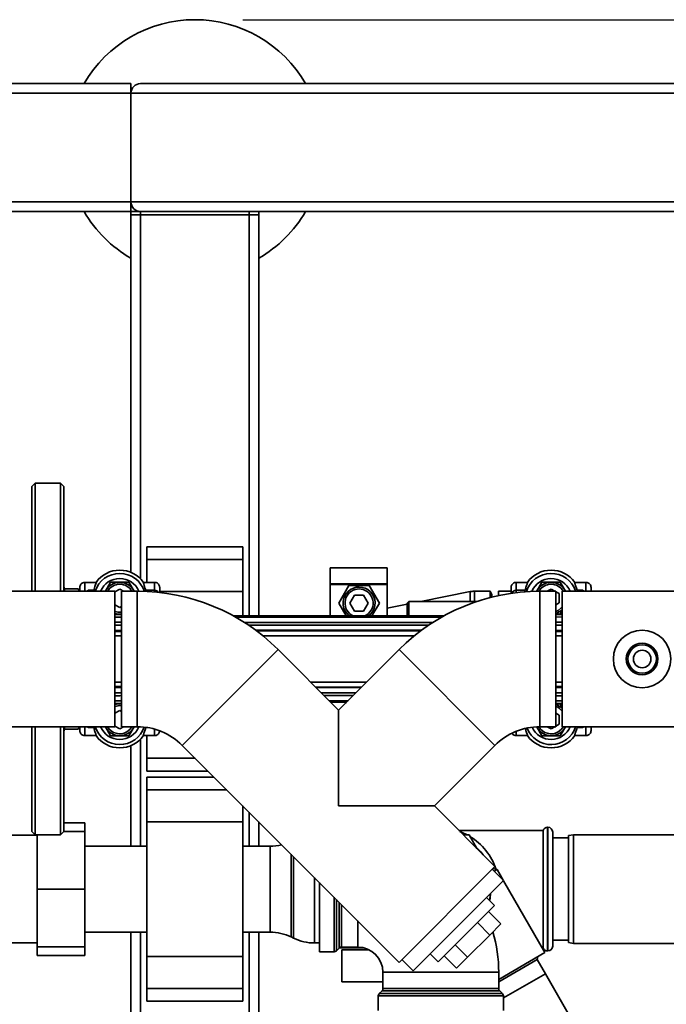
# Paper-space layout 'Blatt1' of a CAD drawing. Units: millimetres. Extents: x 0 to 6300, y 0 to 4455.
# Drawn here: x 989 to 1191, y 1126 to 1434 of the extents above; entities that cross this region are included whole.
import ezdxf

# ---------------------------------------------------------------- set-up
doc = ezdxf.new("R2010")
doc.units = ezdxf.units.MM
doc.layers.add('1', color=7, linetype='Continuous')
doc.styles.add('SLDTEXTSTYLE0', font='TXT', dxfattribs={"width": 0.605})
doc.dimstyles.new('SLDDIMSTYLE0', dxfattribs={"dimtxt": 52.5, "dimasz": 37.5, "dimexe": 0, "dimexo": 0.0625, "dimgap": 13.125, "dimtad": 1, "dimdec": 1, "dimrnd": 1e-09, "dimzin": 4, "dimdsep": 46, "dimtxsty": 'SLDTEXTSTYLE0', "dimsah": 1, "dimcen": 0.09, "dimadec": 0, "dimazin": 1, "dimtfac": 1, "dimtdec": 1, "dimtofl": 0, "dimtmove": 0, "dimatfit": 3, "dimfxl": 1, "dimfrac": 2, "dimtolj": 1, "dimtzin": 12, "dimarcsym": 0})

# ---------------------------------------------------------------- blocks, each defined once
blk = doc.blocks.new('_D_6')
at = {"layer": '1', "ltscale": 15}
for p, q in [((1058.74, 1434.45), (2101.24, 1434.45)), ((2086.24, 1434.45), (2086.24, 730.13)), ((1289.74, 730.13), (2101.24, 730.13))]:
    blk.add_line(p, q, dxfattribs=at)
for points in [[(2086.24, 1434.45), (2080.24, 1396.95), (2092.24, 1396.95)], [(2086.24, 730.13), (2092.24, 767.63), (2080.24, 767.63)]]:
    blk.add_solid(points, dxfattribs=at)
at = {"layer": '1', "ltscale": 15, "insert": (2018.56, 963.98), "char_height": 52.5, "attachment_point": 1, "rotation": 90, "style": 'SLDTEXTSTYLE0'}
blk.add_mtext('ca. 750', dxfattribs=at)

psp = doc.layouts.new('Blatt1')

# ---------------------------------------------------------------- linework, layer by layer
at = {"color": 7, "linetype": 'Continuous', "lineweight": 35, "ltscale": 15}
for p, q in [((885.74, 1414.45), (1023.74, 1414.45)), ((1023.74, 1414.45), (1023.74, 1411.45)), ((1026.74, 1414.45), (1820.74, 1414.45)), ((888.74, 1411.45), (1023.74, 1411.45)), ((1023.74, 1377.45), (1023.74, 1411.45)), ((1023.74, 1411.45), (1823.74, 1411.45)), ((888.74, 1377.45), (1023.74, 1377.45)), ((1023.74, 1377.45), (1023.74, 1374.45)), ((1023.74, 1377.45), (1823.74, 1377.45)), ((885.74, 1374.45), (1023.74, 1374.45)), ((1023.74, 1373.45), (1023.74, 1374.45)), ((1023.74, 1374.45), (1026.74, 1374.45)), ((1026.74, 1374.45), (1413.74, 1374.45)), ((1026.74, 1373.45), (1026.74, 1374.45)), ((1060.74, 1373.45), (1060.74, 1374.45)), ((1063.74, 1373.45), (1063.74, 1374.45)), ((1023.74, 1261.55), (1023.74, 1373.45)), ((1023.74, 1373.45), (1026.74, 1373.45)), ((1060.74, 1373.45), (1026.74, 1373.45)), ((1026.74, 1259.52), (1026.74, 1373.45)), ((1060.74, 1373.45), (1063.74, 1373.45)), ((1060.74, 1247.95), (1060.74, 1373.45)), ((1063.74, 1247.95), (1063.74, 1373.45)), ((993.74, 1289.45), (992.74, 1288.45)), ((992.74, 1255.65), (992.74, 1288.45)), ((1001.74, 1289.45), (993.74, 1289.45)), ((993.74, 1255.65), (993.74, 1289.45)), ((1002.74, 1288.45), (1001.74, 1289.45)), ((1001.74, 1255.65), (1001.74, 1289.45)), ((1002.74, 1288.45), (1002.74, 1255.65)), ((1058.74, 1269.53), (1028.74, 1269.53)), ((1028.74, 1269.53), (1028.74, 1265.53)), ((1058.74, 1269.53), (1058.74, 1265.53)), ((1058.74, 1265.53), (1028.74, 1265.53)), ((1028.74, 1265.53), (1028.74, 1258.43)), ((1058.74, 1265.53), (1058.74, 1255.53)), ((1103.94, 1262.99), (1086.14, 1262.99)), ((1086.14, 1262.99), (1086.14, 1257.96)), ((1103.94, 1262.99), (1103.94, 1257.96)), ((1007.74, 1255.65), (1007.74, 1256.83)), ((1009.34, 1258.43), (1012.83, 1258.43)), ((1009.34, 1255.65), (1009.34, 1258.43)), ((1015.73, 1255.65), (1017.35, 1258.45)), ((1017.35, 1258.45), (1023.12, 1258.45)), ((1023.12, 1258.45), (1024.74, 1255.65)), ((1031.14, 1258.43), (1027.65, 1258.43)), ((1031.14, 1258.43), (1031.14, 1255.93)), ((1032.74, 1255.26), (1032.74, 1256.83)), ((1103.94, 1257.96), (1086.14, 1257.96)), ((1086.14, 1257.96), (1086.14, 1257.71)), ((1086.14, 1257.71), (1103.94, 1257.71)), ((1086.14, 1257.71), (1086.14, 1247.95)), ((1091.96, 1257.45), (1088.79, 1251.95)), ((1098.31, 1257.45), (1091.96, 1257.45)), ((1101.49, 1251.95), (1098.31, 1257.45)), ((1103.94, 1257.71), (1103.94, 1257.96)), ((1103.94, 1257.71), (1103.94, 1247.95)), ((1142.74, 1255), (1142.74, 1256.83)), ((1144.34, 1255.93), (1144.34, 1258.43)), ((1147.83, 1258.43), (1144.34, 1258.43)), ((1152.35, 1258.45), (1150.73, 1255.64)), ((1158.12, 1258.45), (1152.35, 1258.45)), ((1159.74, 1255.65), (1158.12, 1258.45)), ((1166.14, 1258.43), (1162.65, 1258.43)), ((1166.14, 1258.43), (1166.14, 1255.65)), ((1167.74, 1255.65), (1167.74, 1256.83)), ((1018.74, 1255.65), (918.74, 1255.65)), ((1007.24, 1256.39), (1002.85, 1256.39)), ((1007.67, 1255.65), (1007.24, 1256.39)), ((1007.63, 1255.65), (1007.24, 1256.39)), ((1010.34, 1255.93), (1010.13, 1255.65)), ((1010.34, 1255.93), (1010.23, 1255.65)), ((1012.11, 1255.93), (1010.34, 1255.93)), ((1010.34, 1255.93), (1010.34, 1255.65)), ((1015.91, 1255.95), (1015.75, 1255.65)), ((1018.74, 1255.47), (1020.24, 1256.34)), ((1018.74, 1226.36), (1018.74, 1255.65)), ((1020.24, 1256.34), (1021.43, 1255.65)), ((1025.74, 1255.65), (1020.74, 1255.65)), ((1020.74, 1255.65), (1020.74, 1213.25)), ((1024.57, 1255.95), (1024.73, 1255.65)), ((1025.74, 1255.65), (1025.74, 1213.25)), ((1028.37, 1255.93), (1031.14, 1255.93)), ((1031.14, 1255.93), (1031.14, 1255.42)), ((1058.74, 1255.53), (1032.74, 1255.53)), ((1058.74, 1255.53), (1058.74, 1247.95)), ((1092.25, 1251.95), (1093.69, 1254.45)), ((1093.69, 1254.45), (1096.58, 1254.45)), ((1096.58, 1254.45), (1098.02, 1251.95)), ((1129.87, 1255.52), (1114.52, 1252.45)), ((1129.87, 1255.52), (1129.87, 1252.45)), ((1136.16, 1255.65), (1131.24, 1255.65)), ((1131.24, 1255.65), (1131.24, 1252.45)), ((1136.74, 1254.65), (1136.16, 1255.65)), ((1136.16, 1255.65), (1136.16, 1253.67)), ((1136.74, 1254.65), (1136.74, 1253.82)), ((1142.74, 1255.65), (1138.74, 1255.65)), ((1138.74, 1255.65), (1138.74, 1254.28)), ((1144.34, 1255.93), (1147.11, 1255.93)), ((1144.34, 1255.21), (1144.34, 1255.93)), ((1150.74, 1255.64), (1150.91, 1255.95)), ((1156.74, 1255.65), (1151.74, 1255.65)), ((1151.74, 1255.65), (1151.74, 1213.25)), ((1154.05, 1255.65), (1155.24, 1256.34)), ((1155.24, 1256.34), (1156.43, 1255.65)), ((1156.74, 1255.65), (1156.74, 1213.25)), ((1156.74, 1255.47), (1157.74, 1254.9)), ((1157.74, 1254.9), (1157.74, 1252.01)), ((1208.74, 1255.65), (1158.74, 1255.65)), ((1158.74, 1226.36), (1158.74, 1255.65)), ((1159.73, 1255.65), (1159.57, 1255.95)), ((1163.37, 1255.93), (1165.14, 1255.93)), ((1165.14, 1255.93), (1165.14, 1255.65)), ((1165.24, 1255.65), (1165.14, 1255.93)), ((1165.35, 1255.65), (1165.14, 1255.93)), ((1020.24, 1250.57), (1018.74, 1251.43)), ((1020.74, 1250.85), (1020.24, 1250.57)), ((1088.79, 1251.95), (1091.1, 1247.95)), ((1093.69, 1249.45), (1092.25, 1251.95)), ((1098.02, 1251.95), (1096.58, 1249.45)), ((1099.18, 1247.95), (1101.49, 1251.95)), ((1110.24, 1251.6), (1103.94, 1250.34)), ((1110.74, 1252.45), (1110.24, 1251.95)), ((1110.24, 1251.95), (1110.24, 1247.95)), ((1132.03, 1252.45), (1110.74, 1252.45)), ((1110.74, 1252.45), (1110.74, 1247.95)), ((1157.74, 1252.01), (1156.74, 1251.43)), ((1020.74, 1248.45), (1018.74, 1248.45)), ((1020.74, 1248.36), (1018.74, 1248.36)), ((1020.74, 1248.48), (1020.24, 1248.45)), ((1086.14, 1247.95), (1055.74, 1247.95)), ((1121.74, 1247.95), (1055.74, 1247.95)), ((1096.58, 1249.45), (1093.69, 1249.45)), ((1110.24, 1247.95), (1103.94, 1247.95)), ((1157.44, 1249.64), (1156.74, 1249.32)), ((1156.74, 1248.45), (1158.12, 1248.45)), ((1158.74, 1248.36), (1156.74, 1248.36)), ((1156.74, 1247.55), (1158.74, 1247.59)), ((1158.12, 1248.45), (1158.74, 1249.51)), ((1120.94, 1247.51), (1056.54, 1247.51)), ((1118.28, 1245.91), (1059.19, 1245.91)), ((1116.94, 1245.02), (1060.54, 1245.02)), ((1158.74, 1245.98), (1156.74, 1245.94)), ((1156.74, 1245.01), (1158.74, 1244.99)), ((1018.74, 1243.03), (1020.74, 1243.03)), ((1020.74, 1241.73), (1018.74, 1241.73)), ((1114.67, 1243.42), (1062.8, 1243.42)), ((1062.97, 1243.31), (1114.51, 1243.31)), ((1112.46, 1241.71), (1065.02, 1241.71)), ((1158.74, 1243.38), (1156.74, 1243.4)), ((1156.74, 1243.03), (1158.74, 1243.03)), ((1158.74, 1241.73), (1156.74, 1241.73)), ((1069.79, 1237.41), (1039.81, 1207.42)), ((1088.74, 1218.46), (1069.79, 1237.41)), ((1107.69, 1237.41), (1088.74, 1218.46)), ((1107.69, 1237.41), (1137.67, 1207.42)), ((1018.74, 1227.18), (1020.74, 1227.18)), ((1018.74, 1213.25), (1018.74, 1226.36)), ((1079.99, 1227.2), (1097.48, 1227.2)), ((1156.74, 1227.18), (1158.74, 1227.18)), ((1158.74, 1213.25), (1158.74, 1226.36)), ((1020.74, 1225.87), (1018.74, 1225.87)), ((1081.59, 1225.6), (1095.88, 1225.6)), ((1095.76, 1225.48), (1081.71, 1225.48)), ((1083.31, 1223.88), (1094.16, 1223.88)), ((1093.28, 1223), (1084.2, 1223)), ((1156.74, 1225.87), (1158.74, 1225.87)), ((1158.74, 1225.52), (1156.74, 1225.5)), ((1158.74, 1223.91), (1156.74, 1223.9)), ((1156.74, 1222.96), (1158.74, 1222.93)), ((1018.74, 1220.54), (1020.74, 1220.54)), ((1020.74, 1220.45), (1018.74, 1220.45)), ((1020.24, 1220.45), (1020.74, 1220.43)), ((1085.8, 1221.4), (1091.68, 1221.4)), ((1091.23, 1220.95), (1086.24, 1220.95)), ((1091.1, 1220.95), (1090.91, 1220.63)), ((1156.74, 1221.35), (1158.74, 1221.31)), ((1158.74, 1220.54), (1156.74, 1220.54)), ((1156.74, 1220.45), (1158.12, 1220.45)), ((1158.12, 1220.45), (1158.74, 1219.39)), ((1018.74, 1217.47), (1020.24, 1218.34)), ((1020.24, 1218.34), (1020.74, 1218.05)), ((1088.74, 1188.47), (1088.74, 1218.46)), ((1156.74, 1217.47), (1157.74, 1216.9)), ((1157.74, 1216.9), (1157.74, 1214.01)), ((1157.74, 1214.01), (1156.74, 1213.43)), ((918.74, 1213.25), (1018.74, 1213.25)), ((992.74, 1180.45), (992.74, 1213.25)), ((993.74, 1179.45), (993.74, 1213.25)), ((1001.74, 1179.45), (1001.74, 1213.25)), ((1002.74, 1213.25), (1002.74, 1180.45)), ((1007.24, 1212.51), (1002.85, 1212.51)), ((1007.24, 1212.51), (1007.67, 1213.25)), ((1007.24, 1212.51), (1007.63, 1213.25)), ((1007.74, 1212.07), (1007.74, 1213.25)), ((1009.34, 1210.47), (1009.34, 1213.25)), ((1010.13, 1213.25), (1010.34, 1212.97)), ((1010.23, 1213.25), (1010.34, 1212.97)), ((1010.34, 1212.97), (1010.34, 1213.25)), ((1012.11, 1212.97), (1010.34, 1212.97)), ((1015.73, 1213.25), (1017.35, 1210.45)), ((1015.75, 1213.25), (1015.91, 1212.95)), ((1020.24, 1212.57), (1018.74, 1213.43)), ((1021.43, 1213.25), (1020.24, 1212.57)), ((1020.74, 1213.25), (1025.74, 1213.25)), ((1023.12, 1210.45), (1024.74, 1213.25)), ((1024.73, 1213.25), (1024.57, 1212.95)), ((1029.05, 1212.97), (1028.37, 1212.97)), ((1031.14, 1212.51), (1031.14, 1210.47)), ((1144.34, 1211.82), (1144.34, 1210.47)), ((1152.35, 1210.45), (1150.75, 1213.23)), ((1150.91, 1212.95), (1150.76, 1213.23)), ((1151.74, 1213.25), (1156.74, 1213.25)), ((1155.24, 1212.57), (1154.05, 1213.25)), ((1156.43, 1213.25), (1155.24, 1212.57)), ((1159.74, 1213.25), (1158.12, 1210.45)), ((1158.74, 1213.25), (1208.74, 1213.25)), ((1159.57, 1212.95), (1159.73, 1213.25)), ((1165.14, 1212.97), (1163.37, 1212.97)), ((1165.14, 1212.97), (1165.24, 1213.25)), ((1165.35, 1213.25), (1165.14, 1212.97)), ((1165.14, 1212.97), (1165.14, 1213.25)), ((1166.14, 1213.25), (1166.14, 1210.47)), ((1167.74, 1212.07), (1167.74, 1213.25)), ((1009.34, 1210.47), (1012.83, 1210.47)), ((1017.35, 1210.45), (1023.12, 1210.45)), ((1026.74, 1175.9), (1026.74, 1209.38)), ((1027.65, 1210.47), (1031.14, 1210.47)), ((1028.74, 1210.47), (1028.74, 1203.38)), ((1147.83, 1210.47), (1144.34, 1210.47)), ((1158.12, 1210.45), (1152.35, 1210.45)), ((1162.65, 1210.47), (1166.14, 1210.47)), ((1023.74, 1175.9), (1023.74, 1207.35)), ((1039.81, 1207.42), (1107.69, 1139.54)), ((1118.72, 1188.47), (1137.67, 1207.42)), ((1028.74, 1203.38), (1028.74, 1199.38)), ((1043.85, 1203.38), (1028.74, 1203.38)), ((1028.74, 1199.38), (1047.85, 1199.38)), ((1049.71, 1197.53), (1028.74, 1197.53)), ((1028.74, 1197.53), (1028.74, 1193.53)), ((1028.74, 1193.53), (1028.74, 1183.53)), ((1053.71, 1193.53), (1028.74, 1193.53)), ((1058.74, 1188.49), (1058.74, 1183.53)), ((1060.74, 1175.9), (1060.74, 1186.49)), ((1118.72, 1188.47), (1088.74, 1188.47)), ((1137.67, 1169.52), (1118.72, 1188.47)), ((1009.34, 1183.24), (1002.74, 1183.24)), ((1009.34, 1183.24), (1009.34, 1180.45)), ((1058.74, 1183.53), (1028.74, 1183.53)), ((1028.74, 1183.53), (1028.74, 1141.38)), ((1058.74, 1183.53), (1058.74, 1141.38)), ((1063.74, 1175.9), (1063.74, 1183.49)), ((992.74, 1180.45), (993.74, 1179.45)), ((1001.74, 1179.45), (1002.74, 1180.45)), ((1009.34, 1180.45), (1002.74, 1180.45)), ((1009.34, 1180.45), (1009.34, 1162.45)), ((1152.74, 1180.8), (1126.39, 1180.8)), ((1152.74, 1180.8), (1152.74, 1144.1)), ((1154.24, 1181.8), (1154.15, 1181.8)), ((1154.15, 1181.8), (1154.15, 1143.1)), ((1154.24, 1143.1), (1154.24, 1181.8)), ((1155.74, 1180.3), (1155.74, 1144.6)), ((994.34, 1179.3), (983.74, 1179.3)), ((993.74, 1179.45), (1001.74, 1179.45)), ((994.34, 1162.45), (994.34, 1179.45)), ((1129.55, 1179.45), (1127.74, 1179.45)), ((1132.03, 1175.17), (1129.55, 1179.45)), ((1160.74, 1178.45), (1155.74, 1178.45)), ((1162.24, 1179.45), (1160.74, 1179.19)), ((1160.74, 1145.72), (1160.74, 1179.19)), ((1215.44, 1179.45), (1162.24, 1179.45)), ((1162.24, 1179.45), (1162.24, 1145.45)), ((1028.74, 1175.9), (1009.34, 1175.9)), ((1067.29, 1175.9), (1058.74, 1175.9)), ((1067.29, 1149), (1067.29, 1175.9)), ((1073.84, 1173.39), (1073.84, 1147.49)), ((1074.63, 1147.11), (1074.63, 1172.6)), ((1137.67, 1169.52), (1107.69, 1139.54)), ((1140.36, 1165.14), (1136.82, 1168.68)), ((1138.32, 1168.56), (1137.05, 1168.9)), ((1138.32, 1168.56), (1137.44, 1168.05)), ((1140.22, 1165.28), (1138.32, 1168.56)), ((1081.19, 1166.04), (1081.19, 1145.6)), ((1082.74, 1162.45), (1082.74, 1164.49)), ((1140.36, 1165.14), (1112.07, 1136.86)), ((1153.32, 1142.58), (1140.32, 1165.1)), ((1009.34, 1162.45), (994.34, 1162.45)), ((994.34, 1144.45), (994.34, 1162.45)), ((1009.34, 1162.45), (1009.34, 1144.45)), ((1082.74, 1142.83), (1082.74, 1162.45)), ((1087.32, 1142.83), (1087.32, 1159.91)), ((1088.03, 1159.2), (1088.03, 1143.12)), ((1088.95, 1144.03), (1088.95, 1158.29)), ((1137.53, 1157.36), (1135.05, 1159.84)), ((1089.65, 1157.58), (1089.65, 1144.33)), ((1137.53, 1157.36), (1119.85, 1139.68)), ((1135.63, 1155.46), (1139.52, 1151.57)), ((1094.74, 1144.33), (1094.74, 1152.49)), ((1009.34, 1149), (1028.74, 1149)), ((1023.74, 1123.45), (1023.74, 1149)), ((1026.74, 1123.45), (1026.74, 1149)), ((1058.74, 1149), (1067.29, 1149)), ((1060.74, 1123.45), (1060.74, 1149)), ((1063.74, 1123.45), (1063.74, 1149)), ((1132.16, 1151.99), (1136.05, 1148.1)), ((1136.05, 1148.1), (1139.52, 1151.57)), ((1073.84, 1147.49), (1074.63, 1147.11)), ((1129.11, 1141.16), (1136.05, 1148.1)), ((1155.74, 1146.45), (1160.74, 1146.45)), ((983.74, 1145.6), (994.34, 1145.6)), ((994.34, 1141.67), (994.34, 1144.45)), ((1009.34, 1144.45), (994.34, 1144.45)), ((1009.34, 1144.45), (1009.34, 1141.67)), ((1081.19, 1145.6), (1082.74, 1145.6)), ((1082.74, 1142.83), (1087.32, 1142.83)), ((1088.03, 1143.12), (1088.95, 1144.03)), ((1089.02, 1144.1), (1096.61, 1144.1)), ((1089.65, 1144.33), (1094.74, 1144.33)), ((1089.74, 1133.45), (1089.74, 1143.45)), ((1089.74, 1143.45), (1098.35, 1143.45)), ((1125.22, 1145.05), (1129.11, 1141.16)), ((1152.45, 1144.1), (1152.74, 1144.1)), ((1154.15, 1143.1), (1154.24, 1143.1)), ((1160.74, 1145.72), (1162.24, 1145.45)), ((1162.24, 1145.45), (1267.24, 1145.45)), ((1009.34, 1141.67), (994.34, 1141.67)), ((1058.74, 1141.38), (1028.74, 1141.38)), ((1028.74, 1141.38), (1028.74, 1131.38)), ((1058.74, 1141.38), (1058.74, 1131.38)), ((1108.54, 1140.39), (1112.07, 1136.86)), ((1117.38, 1142.16), (1119.85, 1139.68)), ((1121.75, 1141.58), (1125.64, 1137.69)), ((1125.64, 1137.69), (1129.11, 1141.16)), ((1153.32, 1142.58), (1138.86, 1134.23)), ((1138.86, 1133.46), (1150.89, 1140.4)), ((1150.89, 1140.4), (1151.14, 1141.32)), ((1153.45, 1135.96), (1150.89, 1140.4)), ((1102.61, 1136.45), (1102.61, 1131.37)), ((1102.61, 1136.45), (1120.74, 1136.45)), ((1120.74, 1136.45), (1138.86, 1136.45)), ((1138.86, 1131.37), (1138.86, 1136.45)), ((1140.36, 1128.4), (1153.45, 1135.96)), ((1179.55, 1090.75), (1153.45, 1135.96)), ((1058.74, 1131.38), (1028.74, 1131.38)), ((1028.74, 1131.38), (1028.74, 1127.38)), ((1058.74, 1131.38), (1058.74, 1127.38)), ((1102.61, 1133.45), (1089.74, 1133.45)), ((1102.32, 1130.66), (1101.41, 1129.75)), ((1139.16, 1130.66), (1102.32, 1130.66)), ((1102.61, 1131.37), (1138.86, 1131.37)), ((1140.07, 1129.75), (1139.16, 1130.66)), ((1101.11, 1129.04), (1101.11, 1124.45)), ((1140.36, 1129.04), (1101.11, 1129.04)), ((1101.41, 1129.75), (1140.07, 1129.75)), ((1140.36, 1124.45), (1140.36, 1129.04)), ((1028.74, 1127.38), (1058.74, 1127.38))]:
    psp.add_line(p, q, dxfattribs=at)
at = {"color": 7, "linetype": 'Continuous', "lineweight": 35, "ltscale": 15, "flags": 128}
for points in [[(1003.07, 1255.65), (1002.83, 1256.48), (1002.74, 1257.45)], [(1158.74, 1250.79), (1158.42, 1250.42), (1157.44, 1249.64)], [(1092.14, 1247.95), (1091.64, 1248.38), (1090.81, 1249.45)], [(1002.74, 1211.45), (1002.83, 1212.43), (1003.07, 1213.25)], [(1024.05, 1213.25), (1023.42, 1212.42), (1022.44, 1211.64)], [(1159.05, 1213.25), (1158.42, 1212.42), (1157.44, 1211.64)], [(1126.68, 1180.51), (1127.45, 1180.2), (1128.98, 1179.45)], [(1133.98, 1173.22), (1133.23, 1174.14), (1131.74, 1175.67)], [(1135.92, 1158.97), (1136.14, 1160.24), (1136.23, 1161.01)], [(1136, 1158.89), (1136.14, 1159.6), (1136.33, 1161.12)]]:
    psp.add_lwpolyline(points, dxfattribs=at)
at = {"color": 7, "linetype": 'Continuous', "lineweight": 35, "ltscale": 225}
for radius in [9, 4.95, 4.45, 2.75]:
    psp.add_circle((1183.74, 1234.45), radius, dxfattribs=at)
for centre, radius, start, end in [((1043.74, 1394.45), 40, 30, 150), ((1026.74, 1411.45), 3, 90, 180), ((1026.74, 1377.45), 3, 180, 270), ((1043.74, 1394.45), 40, 210, 240), ((1043.74, 1394.45), 40, 300, 330), ((1020.24, 1253.15), 8.08, 17.7406, 161.9711), ((1020.24, 1253.15), 9.1, 35.4613, 144.5387), ((1155.24, 1253.15), 8.08, 18.0289, 163.0392), ((1155.24, 1253.15), 9.1, 35.4613, 144.5387), ((1020.24, 1253.15), 6.48, 22.6751, 157.3072), ((1020.24, 1253.45), 5, 90, 150), ((1020.24, 1253.45), 4.4, 30, 150), ((1020.24, 1253.45), 5, 30, 90), ((1095.14, 1251.95), 5, 306.9059, 210), ((1155.24, 1253.15), 6.48, 22.6928, 157.7874), ((1155.24, 1253.45), 5, 90, 150), ((1155.24, 1253.45), 4.4, 30, 150.0117), ((1155.24, 1253.45), 5, 30, 90), ((1025.74, 1193.36), 62.3, 45, 90), ((1031.17, 1254.29), 1.64, 37.3953, 91.1491), ((1095.14, 1251.95), 4.4, 294.6484, 210), ((1151.74, 1193.36), 62.3, 90, 135), ((1131.24, 1248.65), 7, 90, 101.2919), ((1144.28, 1254.35), 1.58, 87.8725, 155.2207), ((1020.24, 1253.45), 4.4, 250.0677, 276.525), ((1020.24, 1253.45), 5, 252.5424, 270), ((1095.14, 1251.95), 4.4, 210, 245.3516), ((1155.24, 1253.45), 5, 287.4576, 314.427), ((1020.24, 1215.45), 5, 90, 107.4576), ((1020.24, 1215.45), 4.4, 83.475, 109.9323), ((1155.24, 1215.45), 5, 45.573, 72.5424), ((1155.24, 1215.45), 4.4, 37.3018, 70.0677), ((1020.24, 1215.75), 8.08, 198.0289, 341.1048), ((1020.24, 1215.75), 6.48, 202.6928, 337.2522), ((1020.24, 1215.45), 5, 210, 270), ((1020.24, 1215.45), 4.4, 210, 300), ((1020.24, 1215.45), 5, 270, 330), ((1025.74, 1193.36), 19.9, 45, 90), ((1151.74, 1193.36), 19.9, 90, 135), ((1155.24, 1215.75), 8.08, 201.1424, 341.9711), ((1155.24, 1215.75), 6.48, 204.1113, 337.3072), ((1155.24, 1215.45), 5, 210, 270), ((1155.24, 1215.45), 4.4, 210.0361, 300), ((1155.24, 1215.45), 5, 270, 330), ((1020.24, 1215.75), 9.1, 215.4613, 324.5387), ((1155.24, 1215.75), 9.1, 215.4613, 324.5387), ((1154.15, 1180.3), 1.5, 90, 160.5288), ((1154.24, 1180.3), 1.5, 0, 90), ((1119.74, 1162.45), 19.35, 18.6161, 58.5317), ((1067.29, 1190.9), 15, 270, 283.895), ((1067.29, 1134), 15, 64.0935, 90), ((1094.74, 1136.45), 44.12, 0, 16.622), ((1081.19, 1160.6), 15, 244.0935, 270), ((1087.32, 1143.83), 1, 270, 315), ((1089.65, 1143.33), 1, 90, 135), ((1094.74, 1136.45), 7.88, 0, 90), ((1154.15, 1144.6), 1.5, 199.4712, 270), ((1154.24, 1144.6), 1.5, 270, 360), ((1101.61, 1131.37), 1, 315, 0), ((1139.86, 1131.37), 1, 180, 225), ((1102.11, 1129.04), 1, 135, 180), ((1139.36, 1129.04), 1, 0, 45)]:
    psp.add_arc(centre, radius, start, end, dxfattribs=at)
for centre, start_param, end_param in [((1020.24, 1254.03), 1.342807, 1.376737), ((1020.24, 1254.03), 4.899342, 4.940378), ((1155.24, 1254.03), 1.342807, 1.398459), ((1155.24, 1254.03), 4.906448, 4.940378), ((1020.24, 1214.87), 1.764855, 1.798785), ((1020.24, 1214.87), 4.4844, 4.496714), ((1155.24, 1214.87), 4.4844, 4.51833)]:
    psp.add_ellipse(centre, major_axis=(0, 8.39), ratio=0.99446, start_param=start_param, end_param=end_param, dxfattribs=at)
at = {"color": 7, "linetype": 'Continuous', "lineweight": 35, "ltscale": 15}
for points, knots in [([(1007.74, 1256.83), (1007.76, 1257.01), (1007.79, 1257.37), (1008.07, 1257.85), (1008.47, 1258.21), (1008.92, 1258.4), (1009.22, 1258.42), (1009.34, 1258.43)], [0, 0, 0, 0, 0.214949, 0.429902, 0.644748, 0.859402, 1, 1, 1, 1]), ([(1012.11, 1255.93), (1012.26, 1256.47), (1012.57, 1257.55), (1012.87, 1258.25), (1012.84, 1258.39), (1012.83, 1258.43)], [0, 0, 0, 0, 0.396686, 0.805089, 1, 1, 1, 1]), ([(1028.37, 1255.93), (1028.21, 1256.47), (1027.9, 1257.55), (1027.6, 1258.25), (1027.64, 1258.39), (1027.65, 1258.43)], [0, 0, 0, 0, 0.396686, 0.805089, 1, 1, 1, 1]), ([(1031.14, 1258.43), (1031.32, 1258.41), (1031.68, 1258.38), (1032.16, 1258.1), (1032.52, 1257.7), (1032.71, 1257.25), (1032.73, 1256.95), (1032.74, 1256.83)], [0, 0, 0, 0, 0.214451, 0.428899, 0.643427, 0.858135, 1, 1, 1, 1]), ([(1144.34, 1258.43), (1144.16, 1258.41), (1143.8, 1258.38), (1143.32, 1258.1), (1142.96, 1257.7), (1142.77, 1257.25), (1142.75, 1256.95), (1142.74, 1256.83)], [0, 0, 0, 0, 0.214451, 0.428899, 0.643427, 0.858135, 1, 1, 1, 1]), ([(1147.83, 1258.43), (1147.83, 1258.34), (1147.84, 1258.14), (1147.48, 1257.29), (1147.23, 1256.37), (1147.11, 1255.93)], [0, 0, 0, 0, 0.3348054, 0.6787977, 1, 1, 1, 1]), ([(1162.65, 1258.43), (1162.65, 1258.34), (1162.63, 1258.14), (1162.99, 1257.29), (1163.25, 1256.37), (1163.37, 1255.93)], [0, 0, 0, 0, 0.3348054, 0.6787977, 1, 1, 1, 1]), ([(1167.74, 1256.83), (1167.72, 1257.01), (1167.69, 1257.37), (1167.41, 1257.85), (1167, 1258.21), (1166.55, 1258.4), (1166.26, 1258.42), (1166.14, 1258.43)], [0, 0, 0, 0, 0.214949, 0.429902, 0.6447481, 0.8594024, 1, 1, 1, 1]), ([(1018.74, 1247.55), (1018.9, 1247.55), (1019.52, 1247.54), (1020.22, 1247.53), (1020.74, 1247.53)], [0, 0, 0, 0, 0.260096, 1, 1, 1, 1]), ([(1020.74, 1245.93), (1020.06, 1245.93), (1019.37, 1245.93), (1018.75, 1245.94), (1018.74, 1245.94)], [0, 0, 0, 0, 0.980306, 1, 1, 1, 1]), ([(1018.74, 1245.01), (1018.75, 1245.01), (1019.37, 1245.01), (1020.06, 1245.01), (1020.74, 1245.02)], [0, 0, 0, 0, 0.019693, 1, 1, 1, 1]), ([(1020.74, 1243.41), (1020.22, 1243.41), (1019.52, 1243.41), (1018.9, 1243.4), (1018.74, 1243.4)], [0, 0, 0, 0, 0.739917, 1, 1, 1, 1]), ([(1020.74, 1225.49), (1020.22, 1225.49), (1019.52, 1225.5), (1018.9, 1225.5), (1018.74, 1225.5)], [0, 0, 0, 0, 0.739917, 1, 1, 1, 1]), ([(1020.74, 1223.89), (1020.06, 1223.89), (1019.37, 1223.89), (1018.75, 1223.9), (1018.74, 1223.9)], [0, 0, 0, 0, 0.980307, 1, 1, 1, 1]), ([(1018.74, 1222.96), (1018.75, 1222.96), (1019.37, 1222.97), (1020.06, 1222.97), (1020.74, 1222.98)], [0, 0, 0, 0, 0.019694, 1, 1, 1, 1]), ([(1018.74, 1221.35), (1018.9, 1221.35), (1019.52, 1221.37), (1020.22, 1221.37), (1020.74, 1221.38)], [0, 0, 0, 0, 0.260096, 1, 1, 1, 1]), ([(1007.74, 1212.07), (1007.76, 1211.89), (1007.79, 1211.53), (1008.07, 1211.05), (1008.47, 1210.69), (1008.92, 1210.5), (1009.22, 1210.48), (1009.34, 1210.47)], [0, 0, 0, 0, 0.214949, 0.429902, 0.644748, 0.859402, 1, 1, 1, 1]), ([(1012.83, 1210.47), (1012.83, 1210.57), (1012.84, 1210.76), (1012.48, 1211.62), (1012.23, 1212.53), (1012.11, 1212.97)], [0, 0, 0, 0, 0.334805, 0.678798, 1, 1, 1, 1]), ([(1027.65, 1210.47), (1027.65, 1210.57), (1027.63, 1210.76), (1027.99, 1211.62), (1028.25, 1212.53), (1028.37, 1212.97)], [0, 0, 0, 0, 0.334805, 0.678798, 1, 1, 1, 1]), ([(1031.14, 1210.47), (1031.32, 1210.49), (1031.68, 1210.53), (1032.16, 1210.8), (1032.52, 1211.21), (1032.71, 1211.66), (1032.73, 1211.96), (1032.74, 1212.07)], [0, 0, 0, 0, 0.214451, 0.428899, 0.643427, 0.858135, 1, 1, 1, 1]), ([(1143.02, 1211.21), (1143.04, 1211.16), (1143.14, 1210.96), (1143.48, 1210.7), (1143.92, 1210.5), (1144.22, 1210.48), (1144.34, 1210.47)], [0, 0, 0, 0, 0.095862, 0.436594, 0.777022, 1, 1, 1, 1]), ([(1147.22, 1212.62), (1147.33, 1212.21), (1147.61, 1211.27), (1147.87, 1210.66), (1147.84, 1210.52), (1147.83, 1210.47)], [0, 0, 0, 0, 0.332588, 0.78438, 1, 1, 1, 1]), ([(1162.65, 1210.47), (1162.65, 1210.57), (1162.63, 1210.76), (1162.99, 1211.62), (1163.25, 1212.53), (1163.37, 1212.97)], [0, 0, 0, 0, 0.334805, 0.678798, 1, 1, 1, 1]), ([(1167.74, 1212.07), (1167.72, 1211.89), (1167.69, 1211.53), (1167.41, 1211.05), (1167, 1210.69), (1166.55, 1210.5), (1166.26, 1210.48), (1166.14, 1210.47)], [0, 0, 0, 0, 0.214949, 0.429902, 0.644748, 0.859402, 1, 1, 1, 1])]:
    psp.add_open_spline(points, degree=3, knots=knots, dxfattribs=at)

# ---------------------------------------------------------------- dimensions: what is measured, and where the dimension line sits
at = {"layer": '1', "ltscale": 15}
dim = psp.add_linear_dim(base=(2086.24, 730.13), p1=(1043.74, 1434.45), p2=(1274.74, 730.13), angle=90, dimstyle='SLDDIMSTYLE0', dxfattribs=at)
dim.commit()
dim.dimension.update_dxf_attribs({"geometry": '_D_6', "text_midpoint": (2086.24, 1082.29), "dimtype": 160})

doc.saveas('drawing.dxf')
